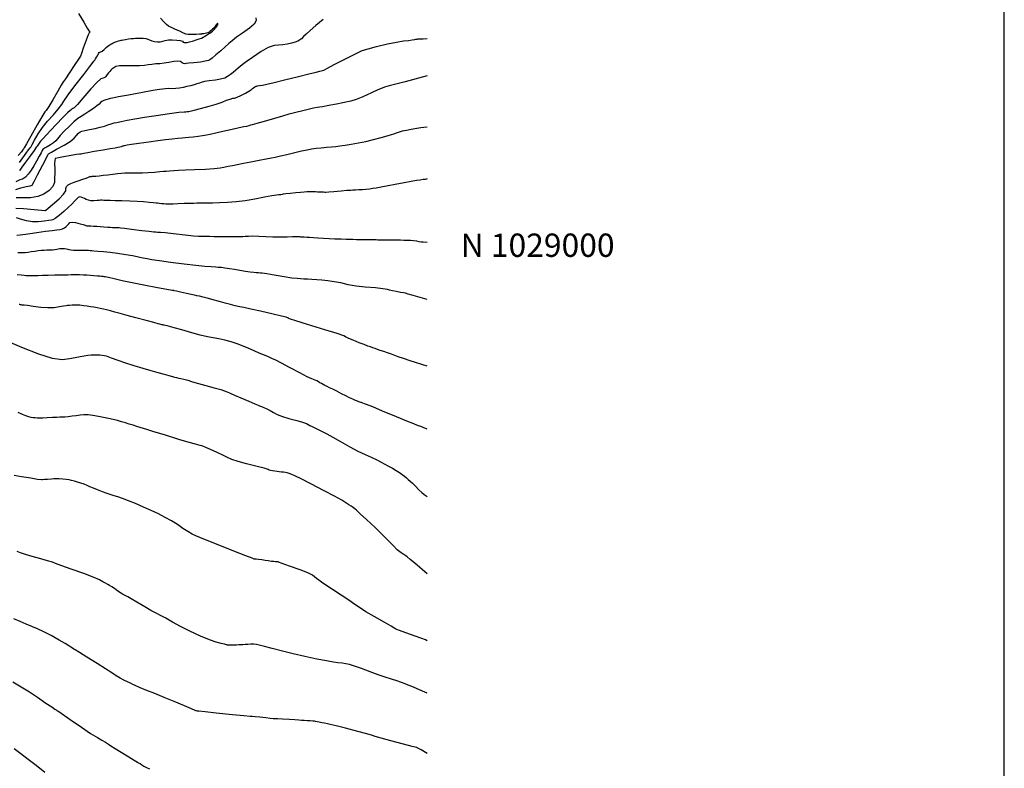
# Model space of a CAD drawing. Extents: x 364802 to 368002, y 1027178 to 1030178.
# Drawn here: x 367530 to 367952, y 1028781 to 1029102 of the extents above; entities that cross this region are included whole.
import ezdxf

# ---------------------------------------------------------------- set-up
doc = ezdxf.new("R2010")
doc.units = 0
doc.header["$LTSCALE"] = 25
doc.header["$MEASUREMENT"] = 0
for name, color, linetype in [('5', 5, 'CONTINUOUS'), ('GRIDTXT', 7, 'CONTINUOUS'), ('INDEX', 1, 'CONTINUOUS'), ('INTER', 33, 'CONTINUOUS')]:
    doc.layers.add(name, color=color, linetype=linetype)
doc.styles.add('GRID', font='SIMPLEX.shx')

msp = doc.modelspace()

# ---------------------------------------------------------------- linework, layer by layer
at = {"layer": '5'}
msp.add_line((367951.51, 1027227.77), (367951.51, 1030127.77), dxfattribs=at)
at = {"layer": 'INDEX', "linetype": 'CONTINUOUS'}
for points, elevation in [([(367554.96, 1029104.27), (367557.14, 1029100.53), (367558.62, 1029098.02), (367559.41, 1029096.73), (367559.5, 1029096.66), (367559.6, 1029096.58), (367559.7, 1029096.5), (367559.81, 1029096.42), (367559.83, 1029096.35), (367559.74, 1029096.29), (367559.56, 1029096.25), (367559.03, 1029095.09), (367558.16, 1029092.8), (367556.93, 1029089.38), (367556.12, 1029087.1), (367555.71, 1029085.95), (367555.7, 1029085.93), (367554.89, 1029084.73), (367553.29, 1029082.33), (367550.89, 1029078.74), (367549.26, 1029076.31), (367548.41, 1029075.05), (367548.33, 1029074.95), (367547.54, 1029073.61), (367546.06, 1029071.03), (367543.87, 1029067.2), (367542.21, 1029064.44), (367541.09, 1029062.74), (367540.5, 1029062.1), (367539.2, 1029060.04), (367537.18, 1029056.57), (367534.45, 1029051.68), (367532.6, 1029048.38), (367531.64, 1029046.68), (367531.55, 1029046.57), (367531.32, 1029046.26), (367530.94, 1029045.73), (367530.41, 1029044.99), (367529.08, 1029043.37)], 2300), ([(367704.31, 1029077.53), (367700.54, 1029076.51), (367698, 1029075.83), (367694.78, 1029074.99), (367690.89, 1029073.99), (367687.97, 1029073.21), (367686, 1029072.64), (367684.99, 1029072.29), (367683.1, 1029071.5), (367680.35, 1029070.27), (367676.71, 1029068.59), (367673.8, 1029067.38), (367671.62, 1029066.63), (367670.15, 1029066.34), (367668.08, 1029065.95), (367665.41, 1029065.44), (367662.13, 1029064.83), (367659.39, 1029064.33), (367657.2, 1029063.93), (367655.54, 1029063.63), (367653.86, 1029063.29), (367652.14, 1029062.91), (367650.39, 1029062.48), (367648.62, 1029062.03), (367646.83, 1029061.56), (367645.01, 1029061.06), (367642.34, 1029060.31), (367638.8, 1029059.3), (367634.4, 1029058.05), (367631.24, 1029057.14), (367629.32, 1029056.58), (367628.63, 1029056.36), (367627.8, 1029056.14), (367626.83, 1029055.9), (367625.71, 1029055.66), (367623.66, 1029055.21), (367620.68, 1029054.56), (367616.77, 1029053.71), (367613.66, 1029053.02), (367611.33, 1029052.48), (367609.8, 1029052.1), (367608.07, 1029051.78), (367606.14, 1029051.51), (367604, 1029051.29), (367602.14, 1029051.11), (367600.56, 1029050.97), (367599.26, 1029050.88), (367597.44, 1029050.7), (367595.08, 1029050.44), (367592.19, 1029050.1), (367588.84, 1029049.67), (367585.02, 1029049.15), (367580.74, 1029048.53), (367577.66, 1029048.07), (367575.8, 1029047.79), (367575.15, 1029047.67), (367574.63, 1029047.57), (367574.26, 1029047.5), (367574.03, 1029047.44), (367573.78, 1029047.37), (367573.51, 1029047.28), (367573.22, 1029047.18), (367572.63, 1029047.04), (367571.73, 1029046.85), (367570.54, 1029046.63), (367568.47, 1029046.26), (367565.5, 1029045.75), (367561.64, 1029045.08), (367558.87, 1029044.6), (367557.19, 1029044.28), (367556.59, 1029044.15), (367556.08, 1029044.06), (367555.66, 1029044.02), (367555.33, 1029044.04), (367554.03, 1029043.85), (367551.76, 1029043.47), (367548.52, 1029042.89), (367546.28, 1029042.46), (367545.06, 1029042.19), (367544.84, 1029042.08), (367544.7, 1029041.3), (367544.65, 1029039.87), (367544.69, 1029037.78), (367544.7, 1029035.75), (367544.68, 1029033.8), (367544.65, 1029031.91), (367543.87, 1029030.13), (367542.36, 1029028.46), (367540.11, 1029026.9), (367537.42, 1029025.84), (367534.27, 1029025.3), (367530.67, 1029025.27), (367528.26, 1029025.24)], 2310), ([(367704.31, 1028953.18), (367696.98, 1028955.52), (367694.06, 1028956.48), (367691.88, 1028957.25), (367690.45, 1028957.8), (367688.93, 1028958.36), (367687.32, 1028958.91), (367685.63, 1028959.45), (367684.18, 1028959.94), (367682.98, 1028960.36), (367682.02, 1028960.71), (367681.02, 1028961.08), (367679.97, 1028961.45), (367678.88, 1028961.83), (367677.29, 1028962.43), (367675.19, 1028963.25), (367672.6, 1028964.29), (367670.64, 1028965.11), (367669.31, 1028965.73), (367668.62, 1028966.14), (367665.67, 1028967.17), (367660.46, 1028968.82), (367653, 1028971.1), (367647.94, 1028972.66), (367645.28, 1028973.52), (367645.02, 1028973.65), (367644.81, 1028973.76), (367644.66, 1028973.84), (367644.56, 1028973.89), (367644.4, 1028973.96), (367644.17, 1028974.05), (367643.88, 1028974.17), (367641.9, 1028974.66), (367638.25, 1028975.5), (367632.92, 1028976.71), (367628.76, 1028977.63), (367625.79, 1028978.26), (367624, 1028978.6), (367622.05, 1028979.04), (367619.95, 1028979.57), (367617.68, 1028980.2), (367615.77, 1028980.73), (367614.23, 1028981.17), (367613.04, 1028981.51), (367611.65, 1028981.89), (367610.05, 1028982.31), (367608.25, 1028982.77), (367606.74, 1028983.12), (367605.53, 1028983.39), (367604.63, 1028983.55), (367603.17, 1028983.86), (367601.16, 1028984.32), (367598.59, 1028984.92), (367596.83, 1028985.32), (367595.87, 1028985.53), (367595.71, 1028985.54), (367595.51, 1028985.56), (367595.26, 1028985.59), (367594.96, 1028985.63), (367592.8, 1028986.02), (367588.78, 1028986.78), (367582.89, 1028987.89), (367577.83, 1028988.89), (367573.6, 1028989.79), (367570.21, 1028990.57), (367567.79, 1028991.12), (367566.34, 1028991.43), (367565.87, 1028991.51), (367565.45, 1028991.56), (367565.08, 1028991.6), (367564.76, 1028991.63), (367564.06, 1028991.69), (367562.97, 1028991.8), (367561.48, 1028991.94), (367559.99, 1028992.06), (367558.48, 1028992.15), (367556.97, 1028992.21), (367555.35, 1028992.25), (367553.63, 1028992.26), (367551.82, 1028992.25), (367550.36, 1028992.24), (367549.27, 1028992.23), (367548.53, 1028992.22), (367547.05, 1028992.18), (367544.83, 1028992.12), (367541.86, 1028992.04), (367539.46, 1028991.97), (367537.6, 1028991.92), (367536.3, 1028991.88), (367535.23, 1028991.86), (367534.38, 1028991.85), (367533.76, 1028991.85), (367533.1, 1028991.88), (367532.38, 1028991.93), (367531.61, 1028992), (367530.34, 1028992.15), (367528.56, 1028992.37)], 2320), ([(367704.31, 1028813.12), (367699.93, 1028814.98), (367698.34, 1028815.67), (367697.33, 1028816.11), (367696.92, 1028816.31), (367696.1, 1028816.64), (367694.9, 1028817.1), (367693.3, 1028817.7), (367691.33, 1028818.38), (367689, 1028819.14), (367686.3, 1028819.97), (367683.26, 1028821.01), (367679.88, 1028822.24), (367676.16, 1028823.68), (367673.19, 1028824.74), (367670.96, 1028825.41), (367669.48, 1028825.71), (367667.84, 1028825.97), (367666.05, 1028826.21), (367664.11, 1028826.43), (367661.08, 1028826.94), (367656.98, 1028827.76), (367651.8, 1028828.88), (367646.89, 1028830.02), (367642.25, 1028831.17), (367637.87, 1028832.33), (367634.57, 1028833.19), (367632.33, 1028833.73), (367631.17, 1028833.96), (367629.95, 1028834.08), (367628.68, 1028834.1), (367627.37, 1028834.03), (367626.24, 1028833.96), (367625.3, 1028833.9), (367624.55, 1028833.85), (367623.63, 1028833.8), (367622.53, 1028833.77), (367621.27, 1028833.73), (367620.28, 1028833.71), (367619.56, 1028833.69), (367619.12, 1028833.69), (367618.76, 1028833.72), (367618.48, 1028833.8), (367618.27, 1028833.92), (367617.43, 1028834.15), (367615.98, 1028834.49), (367613.89, 1028834.95), (367610.97, 1028835.98), (367607.23, 1028837.59), (367602.65, 1028839.76), (367598.63, 1028841.76), (367595.18, 1028843.58), (367592.28, 1028845.24), (367590.06, 1028846.48), (367588.51, 1028847.29), (367587.64, 1028847.68), (367585.92, 1028848.61), (367583.34, 1028850.08), (367579.91, 1028852.1), (367577.45, 1028853.55), (367575.97, 1028854.41), (367575.47, 1028854.69), (367574.94, 1028854.98), (367574.37, 1028855.28), (367573.77, 1028855.59), (367572.9, 1028856.13), (367571.75, 1028856.9), (367570.33, 1028857.91), (367569.14, 1028858.7), (367568.19, 1028859.29), (367567.47, 1028859.67), (367566.52, 1028860.2), (367565.35, 1028860.88), (367563.95, 1028861.71), (367561.22, 1028862.88), (367557.16, 1028864.39), (367551.77, 1028866.23), (367547.73, 1028867.65), (367545.05, 1028868.64), (367543.72, 1028869.2), (367541.61, 1028869.89), (367538.75, 1028870.7), (367535.11, 1028871.65), (367532.22, 1028872.49), (367530.07, 1028873.23), (367528.66, 1028873.86)], 2330)]:
    msp.add_lwpolyline(points, dxfattribs=dict(at, elevation=elevation))
at = {"layer": 'INTER', "linetype": 'CONTINUOUS'}
for points in [[(367659.74, 1029101.67), (367656.62, 1029099.08), (367654.19, 1029096.99), (367652.43, 1029095.41), (367651.34, 1029094.33), (367650.38, 1029093.46), (367649.53, 1029092.81), (367648.8, 1029092.36), (367647.69, 1029091.93), (367646.19, 1029091.52), (367644.3, 1029091.11), (367642.43, 1029090.81), (367640.55, 1029090.62), (367638.68, 1029090.53), (367636.2, 1029089.64), (367633.11, 1029087.93), (367629.41, 1029085.42), (367626.69, 1029083.52), (367624.95, 1029082.23), (367624.2, 1029081.57), (367623.33, 1029080.8), (367622.33, 1029079.92), (367621.2, 1029078.93), (367620.02, 1029078.05), (367618.79, 1029077.28), (367617.52, 1029076.61), (367615.78, 1029076.06), (367613.58, 1029075.64), (367610.91, 1029075.35), (367608.86, 1029075.05), (367607.45, 1029074.74), (367606.67, 1029074.43), (367605.65, 1029074.09), (367604.4, 1029073.71), (367602.91, 1029073.31), (367601.37, 1029072.94), (367599.78, 1029072.61), (367598.14, 1029072.31), (367596.56, 1029072.12), (367595.06, 1029072.03), (367593.63, 1029072.06), (367592.23, 1029072.01), (367590.88, 1029071.89), (367589.57, 1029071.7), (367586.7, 1029071.21), (367582.29, 1029070.42), (367576.32, 1029069.33), (367572.03, 1029068.53), (367569.43, 1029068.02), (367568.51, 1029067.81), (367567.58, 1029067.56), (367566.65, 1029067.29), (367565.72, 1029066.98), (367564.92, 1029066.58), (367564.26, 1029066.08), (367563.74, 1029065.47), (367562.75, 1029064.64), (367561.3, 1029063.58), (367559.39, 1029062.29), (367557.65, 1029061.14), (367556.06, 1029060.11), (367554.64, 1029059.23), (367552.96, 1029057.88), (367551.02, 1029056.06), (367548.82, 1029053.79), (367547.1, 1029051.97), (367545.87, 1029050.59), (367545.12, 1029049.66), (367544.13, 1029048.78), (367542.9, 1029047.95), (367541.42, 1029047.16), (367540.35, 1029046.51), (367539.67, 1029045.98), (367539.39, 1029045.58), (367538.85, 1029044.62), (367538.04, 1029043.1), (367536.96, 1029041.02), (367535.83, 1029039.04), (367534.64, 1029037.15), (367533.39, 1029035.36), (367532.15, 1029034.08), (367530.93, 1029033.3), (367529.72, 1029033.03), (367527.99, 1029032.2)], [(367630.89, 1029102.39), (367631.05, 1029101.19), (367630.14, 1029099.71), (367628.16, 1029097.93), (367625.11, 1029095.86), (367622.62, 1029094.08), (367620.69, 1029092.57), (367619.31, 1029091.34), (367617.69, 1029089.92), (367615.84, 1029088.3), (367613.76, 1029086.48), (367612.18, 1029085.17), (367611.11, 1029084.36), (367610.55, 1029084.07), (367609.22, 1029083.76), (367607.13, 1029083.46), (367604.27, 1029083.15), (367602.21, 1029082.92), (367600.94, 1029082.79), (367600.47, 1029082.74), (367599.93, 1029082.86), (367599.32, 1029083.16), (367598.63, 1029083.64), (367597.45, 1029083.81), (367595.76, 1029083.7), (367593.58, 1029083.28), (367591.55, 1029082.97), (367589.68, 1029082.75), (367587.96, 1029082.63), (367586.31, 1029082.46), (367584.73, 1029082.24), (367583.22, 1029081.97), (367581.07, 1029081.82), (367578.28, 1029081.78), (367574.85, 1029081.86), (367572.41, 1029081.8), (367570.95, 1029081.61), (367570.48, 1029081.29), (367570.04, 1029080.99), (367569.61, 1029080.7), (367569.21, 1029080.43), (367568.76, 1029080.01), (367568.26, 1029079.46), (367567.71, 1029078.77), (367567.25, 1029078.17), (367566.9, 1029077.65), (367566.63, 1029077.23), (367566.15, 1029076.84), (367565.44, 1029076.5), (367564.51, 1029076.2), (367562.77, 1029074.69), (367560.2, 1029071.97), (367556.82, 1029068.05), (367554.41, 1029065.32), (367552.98, 1029063.8), (367552.51, 1029063.49), (367552.08, 1029063.2), (367551.69, 1029062.95), (367551.35, 1029062.74), (367550.18, 1029061.63), (367548.2, 1029059.63), (367545.4, 1029056.74), (367543.05, 1029054.29), (367541.15, 1029052.28), (367539.71, 1029050.72), (367538.66, 1029049.53), (367538.03, 1029048.73), (367537.79, 1029048.3), (367537.51, 1029047.86), (367537.18, 1029047.4), (367536.8, 1029046.93), (367535.84, 1029045.62), (367534.29, 1029043.48), (367532.16, 1029040.51), (367530.66, 1029038.42), (367529.79, 1029037.2), (367529.56, 1029036.86)], [(367529.58, 1029040.49), (367531.04, 1029042.41), (367532.49, 1029044.43), (367533.54, 1029045.88), (367534.18, 1029046.75), (367534.41, 1029047.04), (367535.05, 1029048.12), (367536.12, 1029049.99), (367537.6, 1029052.65), (367539.45, 1029055.35), (367541.66, 1029058.09), (367544.23, 1029060.88), (367546.25, 1029063.26), (367547.69, 1029065.21), (367548.58, 1029066.76), (367550.45, 1029069.42), (367553.3, 1029073.2), (367557.15, 1029078.11), (367559.79, 1029081.51), (367561.25, 1029083.41), (367561.52, 1029083.8), (367561.84, 1029084.29), (367562.22, 1029084.86), (367562.65, 1029085.53), (367563, 1029086.13), (367563.26, 1029086.67), (367563.43, 1029087.15), (367563.69, 1029087.5), (367564.04, 1029087.72), (367564.47, 1029087.81), (367565.08, 1029088.17), (367565.86, 1029088.79), (367566.82, 1029089.69), (367567.63, 1029090.38), (367568.28, 1029090.86), (367568.77, 1029091.14), (367569.25, 1029091.39), (367569.72, 1029091.62), (367570.17, 1029091.83), (367570.72, 1029092.05), (367571.35, 1029092.27), (367572.08, 1029092.49), (367572.68, 1029092.66), (367573.16, 1029092.79), (367573.52, 1029092.88), (367574.16, 1029092.99), (367575.09, 1029093.14), (367576.31, 1029093.33), (367577.42, 1029093.47), (367578.42, 1029093.57), (367579.31, 1029093.62), (367580.31, 1029093.67), (367581.41, 1029093.69), (367582.62, 1029093.71), (367583.68, 1029093.58), (367584.6, 1029093.31), (367585.38, 1029092.9), (367586.32, 1029092.57), (367587.42, 1029092.32), (367588.7, 1029092.15), (367589.89, 1029092.16), (367591, 1029092.35), (367592.03, 1029092.71), (367593.39, 1029092.91), (367595.06, 1029092.96), (367597.04, 1029092.84), (367598.49, 1029092.65), (367599.38, 1029092.38), (367599.73, 1029092.03), (367600.2, 1029091.84), (367600.79, 1029091.79), (367601.51, 1029091.89), (367602.51, 1029092.11), (367603.8, 1029092.44), (367605.37, 1029092.9), (367606.65, 1029093.33), (367607.64, 1029093.74), (367608.34, 1029094.12), (367608.92, 1029094.46), (367609.39, 1029094.75), (367609.73, 1029095), (367610.15, 1029095.26), (367610.64, 1029095.55), (367611.2, 1029095.85), (367611.74, 1029096.21), (367612.27, 1029096.62), (367612.77, 1029097.08), (367613.22, 1029097.56), (367613.62, 1029098.06), (367613.97, 1029098.58), (367614.24, 1029098.97), (367614.44, 1029099.21), (367614.56, 1029099.33), (367614.63, 1029099.5), (367614.63, 1029099.72), (367614.58, 1029100), (367614.47, 1029100.09), (367614.31, 1029100), (367614.09, 1029099.73), (367613.83, 1029099.38), (367613.53, 1029098.95), (367613.2, 1029098.45), (367612.81, 1029097.96), (367612.37, 1029097.49), (367611.88, 1029097.04), (367611.37, 1029096.64), (367610.84, 1029096.29), (367610.29, 1029095.99), (367609.74, 1029095.78), (367609.19, 1029095.64), (367608.63, 1029095.59), (367608.16, 1029095.53), (367607.8, 1029095.47), (367607.54, 1029095.4), (367606.71, 1029095.33), (367605.31, 1029095.27), (367603.35, 1029095.2), (367601.9, 1029095.23), (367600.96, 1029095.35), (367600.54, 1029095.57), (367599.66, 1029096), (367598.31, 1029096.62), (367596.51, 1029097.44), (367595.09, 1029098.09), (367594.08, 1029098.56), (367593.46, 1029098.85), (367592.59, 1029099.56), (367591.47, 1029100.67), (367590.09, 1029102.19)], [(367528.04, 1029028.83), (367530.14, 1029029.54), (367532.55, 1029030.08), (367534.18, 1029030.47), (367535.02, 1029030.7), (367535.07, 1029030.78), (367535.85, 1029032.27), (367537.35, 1029035.18), (367539.58, 1029039.5), (367541.12, 1029042.44), (367541.95, 1029044.01), (367542.09, 1029044.21), (367543.28, 1029044.92), (367545.52, 1029046.15), (367548.81, 1029047.9), (367551.33, 1029049.47), (367553.07, 1029050.85), (367554.04, 1029052.05), (367554.91, 1029052.95), (367555.68, 1029053.53), (367556.37, 1029053.82), (367557.65, 1029054.16), (367559.54, 1029054.56), (367562.03, 1029055.02), (367564.18, 1029055.51), (367566, 1029056.02), (367567.48, 1029056.55), (367568.85, 1029056.99), (367570.11, 1029057.35), (367571.27, 1029057.62), (367573.14, 1029058.01), (367575.73, 1029058.5), (367579.04, 1029059.1), (367583.17, 1029059.78), (367588.1, 1029060.54), (367593.85, 1029061.37), (367597.88, 1029061.92), (367600.2, 1029062.19), (367600.81, 1029062.18), (367601.44, 1029062.22), (367602.1, 1029062.3), (367602.8, 1029062.43), (367604.48, 1029062.84), (367607.15, 1029063.55), (367610.81, 1029064.54), (367613.89, 1029065.46), (367616.39, 1029066.31), (367618.32, 1029067.08), (367619.85, 1029067.62), (367621, 1029067.94), (367621.76, 1029068.02), (367622.92, 1029068.42), (367624.5, 1029069.15), (367626.48, 1029070.19), (367627.85, 1029070.94), (367628.63, 1029071.39), (367628.81, 1029071.54), (367628.96, 1029071.68), (367629.1, 1029071.8), (367629.22, 1029071.9), (367629.48, 1029072.1), (367629.91, 1029072.4), (367630.48, 1029072.79), (367630.96, 1029073.05), (367631.35, 1029073.19), (367631.64, 1029073.2), (367632.43, 1029073.34), (367633.72, 1029073.6), (367635.51, 1029073.99), (367638.67, 1029074.73), (367643.2, 1029075.83), (367649.1, 1029077.28), (367653.59, 1029078.38), (367656.66, 1029079.15), (367658.33, 1029079.58), (367659.44, 1029079.87), (367659.99, 1029080.01), (367660, 1029080.02), (367660, 1029080.02), (367660.01, 1029080.03), (367660.03, 1029080.03), (367661.52, 1029080.8), (367664.49, 1029082.34), (367668.94, 1029084.64), (367672.42, 1029086.41), (367674.92, 1029087.64), (367676.46, 1029088.33), (367679.03, 1029089.16), (367682.63, 1029090.12), (367687.28, 1029091.21), (367691.1, 1029092.01), (367694.1, 1029092.51), (367696.27, 1029092.71), (367697.89, 1029092.9), (367698.96, 1029093.06), (367699.48, 1029093.2), (367699.91, 1029093.31), (367700.26, 1029093.37), (367700.52, 1029093.4), (367700.79, 1029093.42), (367701.06, 1029093.42), (367701.33, 1029093.41), (367701.81, 1029093.41), (367702.5, 1029093.43), (367704.31, 1029093.48)], [(367528.02, 1029020.8), (367531.34, 1029020.73), (367535.96, 1029020.33), (367539.07, 1029020.06), (367540.65, 1029019.93), (367540.71, 1029019.93), (367540.77, 1029019.94), (367540.82, 1029019.96), (367540.86, 1029019.99), (367541.84, 1029020.82), (367543.77, 1029022.44), (367546.62, 1029024.86), (367548.53, 1029026.81), (367549.47, 1029028.27), (367549.45, 1029029.26), (367549.8, 1029030.11), (367550.51, 1029030.82), (367551.59, 1029031.38), (367552.99, 1029031.97), (367554.72, 1029032.59), (367556.77, 1029033.22), (367558.25, 1029033.73), (367559.14, 1029034.09), (367559.46, 1029034.33), (367559.7, 1029034.47), (367559.85, 1029034.53), (367559.93, 1029034.5), (367560, 1029034.48), (367560.09, 1029034.47), (367560.17, 1029034.48), (367560.31, 1029034.49), (367560.49, 1029034.5), (367560.72, 1029034.51), (367561.34, 1029034.56), (367562.35, 1029034.64), (367563.74, 1029034.75), (367565.42, 1029034.94), (367567.4, 1029035.18), (367569.67, 1029035.5), (367571.64, 1029035.74), (367573.32, 1029035.9), (367574.69, 1029035.99), (367576.27, 1029036.03), (367578.06, 1029036.03), (367580.04, 1029035.98), (367582.28, 1029036.02), (367584.77, 1029036.14), (367587.51, 1029036.35), (367589.71, 1029036.52), (367591.37, 1029036.67), (367592.5, 1029036.78), (367593.93, 1029036.9), (367595.68, 1029037.02), (367597.74, 1029037.13), (367600.7, 1029037.27), (367604.55, 1029037.43), (367609.31, 1029037.61), (367613.01, 1029037.84), (367615.64, 1029038.12), (367617.21, 1029038.45), (367618.95, 1029038.81), (367620.86, 1029039.19), (367622.94, 1029039.6), (367625.54, 1029040.1), (367628.67, 1029040.69), (367632.33, 1029041.37), (367635.3, 1029041.94), (367637.58, 1029042.39), (367639.18, 1029042.73), (367641.37, 1029043.24), (367644.16, 1029043.9), (367647.54, 1029044.73), (367650.42, 1029045.39), (367652.81, 1029045.89), (367654.68, 1029046.23), (367656.7, 1029046.52), (367658.85, 1029046.77), (367661.14, 1029046.97), (367663.25, 1029047.16), (367665.17, 1029047.35), (367666.91, 1029047.54), (367669.09, 1029047.84), (367671.72, 1029048.26), (367674.79, 1029048.81), (367677.96, 1029049.47), (367681.23, 1029050.25), (367684.59, 1029051.15), (367687.17, 1029051.87), (367688.98, 1029052.41), (367690.01, 1029052.77), (367691.14, 1029053.14), (367692.36, 1029053.53), (367693.68, 1029053.92), (367695.36, 1029054.31), (367697.39, 1029054.7), (367699.77, 1029055.08), (367701.6, 1029055.35), (367702.88, 1029055.53), (367704.31, 1029055.68)], [(367704.31, 1029033.4), (367703.38, 1029033.21), (367702.54, 1029033.09), (367701.32, 1029032.92), (367699.72, 1029032.71), (367697.4, 1029032.33), (367694.35, 1029031.76), (367690.58, 1029031.02), (367687.57, 1029030.43), (367685.34, 1029030), (367683.86, 1029029.73), (367682.4, 1029029.48), (367680.95, 1029029.25), (367679.52, 1029029.05), (367678.04, 1029028.88), (367676.52, 1029028.76), (367674.96, 1029028.68), (367673.61, 1029028.61), (367672.48, 1029028.55), (367671.56, 1029028.5), (367669.89, 1029028.38), (367667.49, 1029028.18), (367664.34, 1029027.9), (367662.1, 1029027.72), (367660.79, 1029027.63), (367660.4, 1029027.64), (367659.82, 1029027.66), (367659.08, 1029027.69), (367658.15, 1029027.73), (367657.29, 1029027.77), (367656.48, 1029027.8), (367655.74, 1029027.83), (367655.13, 1029027.85), (367654.64, 1029027.86), (367654.28, 1029027.86), (367653.65, 1029027.83), (367652.74, 1029027.8), (367651.55, 1029027.74), (367649.95, 1029027.62), (367647.94, 1029027.43), (367645.51, 1029027.17), (367643.73, 1029026.97), (367642.61, 1029026.82), (367642.15, 1029026.73), (367641.52, 1029026.64), (367640.72, 1029026.55), (367639.76, 1029026.48), (367637.72, 1029026.14), (367634.59, 1029025.55), (367630.38, 1029024.69), (367626.33, 1029024.04), (367622.45, 1029023.59), (367618.72, 1029023.36), (367615.35, 1029023.18), (367612.32, 1029023.07), (367609.65, 1029023.01), (367607.41, 1029022.97), (367605.62, 1029022.94), (367604.27, 1029022.93), (367602.46, 1029022.89), (367600.2, 1029022.82), (367597.48, 1029022.72), (367595.4, 1029022.65), (367593.98, 1029022.61), (367593.2, 1029022.6), (367592.35, 1029022.62), (367591.43, 1029022.68), (367590.45, 1029022.78), (367589.58, 1029022.87), (367588.81, 1029022.95), (367588.15, 1029023.04), (367586.92, 1029023.17), (367585.12, 1029023.36), (367582.75, 1029023.6), (367580.01, 1029023.78), (367576.92, 1029023.9), (367573.46, 1029023.97), (367570.63, 1029024.04), (367568.42, 1029024.1), (367566.84, 1029024.16), (367565.72, 1029024.2), (367565.05, 1029024.23), (367564.84, 1029024.25), (367564.66, 1029024.25), (367564.5, 1029024.26), (367564.37, 1029024.25), (367563.82, 1029024.21), (367562.83, 1029024.14), (367561.42, 1029024.03), (367560.18, 1029024.07), (367559.12, 1029024.28), (367558.24, 1029024.64), (367557.43, 1029024.97), (367556.71, 1029025.27), (367556.06, 1029025.55), (367555.53, 1029025.66), (367555.11, 1029025.6), (367554.81, 1029025.38), (367554.19, 1029024.81), (367553.25, 1029023.86), (367551.98, 1029022.56), (367550.45, 1029021.1), (367548.64, 1029019.48), (367546.57, 1029017.69), (367544.97, 1029016.48), (367543.86, 1029015.83), (367543.22, 1029015.75), (367541.98, 1029015.6), (367540.12, 1029015.36), (367537.66, 1029015.04), (367535.17, 1029015.07), (367532.65, 1029015.45), (367530.12, 1029016.19), (367528.3, 1029016.69)], [(367528.54, 1029009.33), (367529.88, 1029009.39), (367531.1, 1029009.54), (367532.19, 1029009.77), (367534.16, 1029010.08), (367536.99, 1029010.48), (367540.69, 1029010.96), (367543.58, 1029011.34), (367545.66, 1029011.6), (367546.94, 1029011.75), (367548.02, 1029012.05), (367548.89, 1029012.48), (367549.56, 1029013.06), (367550.17, 1029013.61), (367550.73, 1029014.15), (367551.23, 1029014.66), (367552.2, 1029014.85), (367553.66, 1029014.7), (367555.59, 1029014.23), (367556.96, 1029013.86), (367557.76, 1029013.59), (367558, 1029013.41), (367558.35, 1029013.31), (367558.83, 1029013.27), (367559.41, 1029013.29), (367560.25, 1029013.27), (367561.35, 1029013.2), (367562.7, 1029013.09), (367564.16, 1029012.98), (367565.73, 1029012.87), (367567.42, 1029012.77), (367568.65, 1029012.7), (367569.41, 1029012.66), (367569.7, 1029012.65), (367570.12, 1029012.63), (367570.65, 1029012.62), (367571.3, 1029012.61), (367571.88, 1029012.59), (367572.39, 1029012.55), (367572.84, 1029012.51), (367574.6, 1029012.29), (367577.67, 1029011.92), (367582.06, 1029011.37), (367585.24, 1029010.98), (367587.21, 1029010.75), (367587.97, 1029010.67), (367588.69, 1029010.63), (367589.36, 1029010.61), (367589.99, 1029010.61), (367592.07, 1029010.42), (367595.6, 1029010.04), (367600.59, 1029009.45), (367604.16, 1029009.06), (367606.31, 1029008.86), (367607.04, 1029008.87), (367608.11, 1029008.86), (367609.5, 1029008.85), (367611.22, 1029008.83), (367612.95, 1029008.8), (367614.68, 1029008.75), (367616.43, 1029008.7), (367618.22, 1029008.67), (367620.03, 1029008.67), (367621.89, 1029008.7), (367623.26, 1029008.72), (367624.16, 1029008.73), (367624.58, 1029008.72), (367625.31, 1029008.75), (367626.35, 1029008.83), (367627.71, 1029008.94), (367629.63, 1029008.97), (367632.12, 1029008.89), (367635.17, 1029008.72), (367638.22, 1029008.63), (367641.28, 1029008.6), (367644.34, 1029008.65), (367646.53, 1029008.69), (367647.84, 1029008.7), (367648.27, 1029008.7), (367648.63, 1029008.7), (367648.92, 1029008.71), (367649.14, 1029008.71), (367649.52, 1029008.69), (367650.05, 1029008.66), (367650.75, 1029008.6), (367651.62, 1029008.54), (367652.67, 1029008.46), (367653.9, 1029008.38), (367655.5, 1029008.27), (367657.47, 1029008.14), (367659.82, 1029007.98), (367662.26, 1029007.85), (367664.78, 1029007.75), (367667.39, 1029007.68), (367669.55, 1029007.62), (367671.25, 1029007.58), (367672.49, 1029007.55), (367674.01, 1029007.52), (367675.79, 1029007.5), (367677.84, 1029007.47), (367679.48, 1029007.44), (367680.72, 1029007.42), (367681.54, 1029007.39), (367682.36, 1029007.38), (367683.16, 1029007.37), (367683.95, 1029007.37), (367685.06, 1029007.36), (367686.5, 1029007.34), (367688.25, 1029007.31), (367689.89, 1029007.29), (367691.43, 1029007.26), (367692.87, 1029007.24), (367694.3, 1029007.21), (367695.72, 1029007.18), (367697.14, 1029007.15), (367698.45, 1029007.06), (367699.64, 1029006.89), (367700.71, 1029006.66), (367701.71, 1029006.5), (367702.62, 1029006.41), (367704.31, 1029006.36)], [(367704.31, 1028981.78), (367698.24, 1028983.51), (367696.17, 1028984.1), (367695.05, 1028984.42), (367694.9, 1028984.46), (367694.17, 1028984.58), (367692.86, 1028984.81), (367690.97, 1028985.11), (367689.41, 1028985.43), (367688.18, 1028985.74), (367687.27, 1028986.05), (367685.24, 1028986.37), (367682.07, 1028986.68), (367677.76, 1028987), (367673.86, 1028987.46), (367670.36, 1028988.07), (367667.26, 1028988.82), (367664.37, 1028989.39), (367661.68, 1028989.78), (367659.2, 1028989.98), (367656.95, 1028990.15), (367654.92, 1028990.3), (367653.11, 1028990.43), (367651.46, 1028990.53), (367649.97, 1028990.61), (367648.64, 1028990.68), (367646.32, 1028990.96), (367642.99, 1028991.46), (367638.67, 1028992.18), (367635.54, 1028992.69), (367633.6, 1028992.99), (367632.86, 1028993.08), (367632, 1028993.16), (367631.04, 1028993.22), (367629.97, 1028993.28), (367628.43, 1028993.45), (367626.44, 1028993.76), (367623.99, 1028994.19), (367621.69, 1028994.57), (367619.53, 1028994.92), (367617.52, 1028995.21), (367616.15, 1028995.41), (367615.43, 1028995.51), (367615.34, 1028995.52), (367615.2, 1028995.52), (367615, 1028995.51), (367614.75, 1028995.51), (367613.66, 1028995.58), (367611.72, 1028995.73), (367608.95, 1028995.95), (367605.12, 1028996.35), (367600.22, 1028996.92), (367594.26, 1028997.67), (367589.61, 1028998.29), (367586.29, 1028998.79), (367584.28, 1028999.17), (367582.56, 1028999.51), (367581.12, 1028999.81), (367579.96, 1029000.08), (367577.99, 1029000.44), (367575.2, 1029000.9), (367571.6, 1029001.44), (367568.4, 1029001.87), (367565.6, 1029002.18), (367563.21, 1029002.38), (367561.52, 1029002.51), (367560.54, 1029002.59), (367560.27, 1029002.62), (367559.84, 1029002.65), (367559.25, 1029002.68), (367558.49, 1029002.71), (367557.74, 1029002.73), (367557, 1029002.75), (367556.26, 1029002.76), (367555.31, 1029002.76), (367554.15, 1029002.77), (367552.77, 1029002.78), (367551.7, 1029002.86), (367550.93, 1029003.01), (367550.47, 1029003.23), (367549.79, 1029003.38), (367548.91, 1029003.46), (367547.83, 1029003.47), (367546.91, 1029003.42), (367546.16, 1029003.31), (367545.58, 1029003.14), (367544.8, 1029003.02), (367543.81, 1029002.93), (367542.61, 1029002.89), (367541.4, 1029002.83), (367540.16, 1029002.78), (367538.9, 1029002.71), (367537.56, 1029002.58), (367536.14, 1029002.38), (367534.65, 1029002.11), (367533.3, 1029001.93), (367532.1, 1029001.81), (367531.05, 1029001.78), (367529.99, 1029001.75), (367528.91, 1029001.74)], [(367704.31, 1028926.29), (367702.58, 1028926.92), (367701.49, 1028927.34), (367700.16, 1028927.86), (367698.61, 1028928.49), (367695.59, 1028929.71), (367691.12, 1028931.55), (367685.19, 1028933.98), (367680.93, 1028935.73), (367678.34, 1028936.78), (367677.42, 1028937.14), (367676.7, 1028937.41), (367676.18, 1028937.59), (367675.87, 1028937.69), (367675.48, 1028937.83), (367675, 1028937.99), (367674.44, 1028938.18), (367673.59, 1028938.53), (367672.46, 1028939.04), (367671.04, 1028939.71), (367669.42, 1028940.49), (367667.58, 1028941.41), (367665.53, 1028942.44), (367663.81, 1028943.3), (367662.43, 1028943.98), (367661.38, 1028944.49), (367660.47, 1028944.95), (367659.67, 1028945.37), (367659.01, 1028945.74), (367658.34, 1028946.12), (367657.68, 1028946.5), (367657.02, 1028946.89), (367656.32, 1028947.22), (367655.58, 1028947.51), (367654.79, 1028947.75), (367652.82, 1028948.69), (367649.66, 1028950.31), (367645.32, 1028952.61), (367641.89, 1028954.42), (367639.37, 1028955.71), (367637.76, 1028956.5), (367636.04, 1028957.29), (367634.22, 1028958.07), (367632.3, 1028958.84), (367630.18, 1028959.72), (367627.87, 1028960.7), (367625.37, 1028961.78), (367622.82, 1028962.74), (367620.24, 1028963.58), (367617.62, 1028964.29), (367615.06, 1028964.9), (367612.56, 1028965.39), (367610.13, 1028965.78), (367607.08, 1028966.46), (367603.41, 1028967.44), (367599.11, 1028968.72), (367595.94, 1028969.65), (367593.88, 1028970.22), (367592.95, 1028970.45), (367592.2, 1028970.62), (367591.64, 1028970.75), (367591.27, 1028970.83), (367590.96, 1028970.89), (367590.72, 1028970.94), (367590.53, 1028970.97), (367590.18, 1028971.06), (367589.69, 1028971.2), (367589.04, 1028971.4), (367587.13, 1028971.92), (367583.95, 1028972.75), (367579.5, 1028973.9), (367575.77, 1028974.89), (367572.77, 1028975.71), (367570.49, 1028976.38), (367568.54, 1028976.92), (367566.91, 1028977.32), (367565.6, 1028977.59), (367564.25, 1028977.86), (367562.86, 1028978.14), (367561.43, 1028978.42), (367560, 1028978.67), (367558.58, 1028978.88), (367557.16, 1028979.07), (367556.13, 1028979.2), (367555.49, 1028979.28), (367555.24, 1028979.29), (367554.61, 1028979.29), (367553.59, 1028979.28), (367552.17, 1028979.26), (367551.04, 1028979.22), (367550.18, 1028979.16), (367549.59, 1028979.08), (367548.44, 1028978.9), (367546.73, 1028978.61), (367544.45, 1028978.21), (367541.82, 1028978.12), (367538.82, 1028978.31), (367535.46, 1028978.81), (367533.06, 1028979.14), (367531.61, 1028979.32), (367531.12, 1028979.34), (367530.69, 1028979.38), (367530.32, 1028979.43), (367530.02, 1028979.5), (367529.76, 1028979.56), (367529.55, 1028979.62)], [(367525.46, 1028963.46), (367530.53, 1028961.39), (367537.77, 1028958.44), (367543.59, 1028956.64), (367547.99, 1028956), (367550.99, 1028956.5), (367553.54, 1028956.95), (367555.65, 1028957.35), (367557.32, 1028957.69), (367558.89, 1028957.93), (367560.36, 1028958.06), (367561.74, 1028958.09), (367562.98, 1028958.08), (367564.09, 1028958.04), (367565.07, 1028957.97), (367566.68, 1028957.56), (367568.93, 1028956.83), (367571.81, 1028955.76), (367575.02, 1028954.67), (367578.54, 1028953.55), (367582.4, 1028952.4), (367585.85, 1028951.39), (367588.9, 1028950.53), (367591.54, 1028949.8), (367593.61, 1028949.23), (367595.11, 1028948.8), (367596.03, 1028948.53), (367596.95, 1028948.3), (367597.86, 1028948.11), (367598.78, 1028947.96), (367600.07, 1028947.65), (367601.74, 1028947.16), (367603.79, 1028946.5), (367606.36, 1028945.76), (367609.43, 1028944.92), (367613.02, 1028943.99), (367615.91, 1028943.15), (367618.09, 1028942.39), (367619.57, 1028941.72), (367621.7, 1028940.79), (367624.48, 1028939.61), (367627.91, 1028938.17), (367630.39, 1028937.13), (367631.9, 1028936.49), (367632.46, 1028936.26), (367633.25, 1028935.91), (367634.29, 1028935.45), (367635.58, 1028934.88), (367636.96, 1028934.2), (367638.45, 1028933.41), (367640.04, 1028932.53), (367642.23, 1028931.64), (367645.02, 1028930.76), (367648.41, 1028929.87), (367650.91, 1028929.16), (367652.51, 1028928.61), (367653.22, 1028928.24), (367654.06, 1028927.8), (367655.03, 1028927.31), (367656.14, 1028926.75), (367657.54, 1028926.06), (367659.25, 1028925.22), (367661.26, 1028924.25), (367663.91, 1028922.84), (367667.18, 1028921), (367671.09, 1028918.72), (367674.59, 1028916.83), (367677.67, 1028915.31), (367680.34, 1028914.16), (367682.65, 1028913.11), (367684.58, 1028912.15), (367686.15, 1028911.29), (367687.74, 1028910.39), (367689.36, 1028909.47), (367691.02, 1028908.51), (367692.42, 1028907.64), (367693.58, 1028906.84), (367694.49, 1028906.12), (367695.36, 1028905.41), (367696.19, 1028904.7), (367696.98, 1028904), (367698, 1028903.03), (367699.26, 1028901.79), (367700.75, 1028900.28), (367701.98, 1028899.11), (367702.93, 1028898.28), (367704.31, 1028897.32)], [(367704.31, 1028864.2), (367698.97, 1028868.8), (367697, 1028870.47), (367695.74, 1028871.51), (367695.18, 1028871.91), (367694.69, 1028872.24), (367694.28, 1028872.51), (367693.94, 1028872.7), (367693.53, 1028872.95), (367693.06, 1028873.26), (367692.53, 1028873.63), (367691.47, 1028874.61), (367689.88, 1028876.2), (367687.77, 1028878.41), (367685.13, 1028881.02), (367681.96, 1028884.04), (367678.27, 1028887.48), (367675.6, 1028889.96), (367673.94, 1028891.5), (367673.3, 1028892.08), (367672.72, 1028892.58), (367672.18, 1028892.98), (367671.69, 1028893.29), (367670.77, 1028893.86), (367669.42, 1028894.69), (367667.65, 1028895.79), (367664.57, 1028897.5), (367660.18, 1028899.83), (367654.49, 1028902.77), (367650.28, 1028904.92), (367647.54, 1028906.29), (367646.27, 1028906.87), (367645.18, 1028907.3), (367644.26, 1028907.57), (367643.53, 1028907.68), (367642.73, 1028907.78), (367641.86, 1028907.87), (367640.93, 1028907.94), (367639.97, 1028908.04), (367638.97, 1028908.17), (367637.94, 1028908.31), (367637.14, 1028908.49), (367636.56, 1028908.69), (367636.21, 1028908.93), (367634.48, 1028909.45), (367631.37, 1028910.25), (367626.9, 1028911.34), (367623.31, 1028912.34), (367620.61, 1028913.26), (367618.8, 1028914.1), (367616.68, 1028915.09), (367614.25, 1028916.22), (367611.51, 1028917.49), (367609.5, 1028918.4), (367608.22, 1028918.93), (367607.67, 1028919.08), (367606.96, 1028919.27), (367606.08, 1028919.49), (367605.04, 1028919.74), (367602.3, 1028920.53), (367597.87, 1028921.86), (367591.74, 1028923.73), (367587.18, 1028925.13), (367584.2, 1028926.04), (367582.79, 1028926.47), (367581.33, 1028926.93), (367579.82, 1028927.4), (367578.25, 1028927.89), (367576.66, 1028928.39), (367575.03, 1028928.89), (367573.38, 1028929.41), (367571.6, 1028929.89), (367569.71, 1028930.35), (367567.71, 1028930.77), (367565.61, 1028931.21), (367563.4, 1028931.66), (367561.09, 1028932.12), (367559.03, 1028932.36), (367557.2, 1028932.39), (367555.6, 1028932.19), (367553.95, 1028931.99), (367552.24, 1028931.76), (367550.48, 1028931.52), (367549.01, 1028931.37), (367547.82, 1028931.3), (367546.92, 1028931.31), (367545.55, 1028931.27), (367543.72, 1028931.18), (367541.42, 1028931.03), (367539.58, 1028930.94), (367538.19, 1028930.92), (367537.26, 1028930.97), (367536.36, 1028931.03), (367535.48, 1028931.12), (367534.63, 1028931.23), (367533.58, 1028931.5), (367532.32, 1028931.94), (367530.87, 1028932.54), (367529.1, 1028933.33)], [(367704.31, 1028835.61), (367703.59, 1028835.96), (367702, 1028836.55), (367699.19, 1028837.55), (367695.15, 1028838.96), (367692.35, 1028839.98), (367690.79, 1028840.6), (367690.47, 1028840.83), (367688.83, 1028841.8), (367685.86, 1028843.51), (367681.56, 1028845.96), (367678.03, 1028848.05), (367675.25, 1028849.8), (367673.23, 1028851.19), (367670.64, 1028852.94), (367667.47, 1028855.06), (367663.74, 1028857.53), (367660.89, 1028859.43), (367658.94, 1028860.76), (367657.88, 1028861.52), (367656.9, 1028862.25), (367656, 1028862.96), (367655.17, 1028863.65), (367653.11, 1028864.66), (367649.81, 1028865.98), (367645.28, 1028867.61), (367642.2, 1028868.72), (367640.56, 1028869.31), (367640.37, 1028869.38), (367640.09, 1028869.42), (367639.73, 1028869.44), (367639.27, 1028869.42), (367638.53, 1028869.48), (367637.52, 1028869.61), (367636.22, 1028869.8), (367634.87, 1028870), (367633.48, 1028870.2), (367632.03, 1028870.39), (367630.99, 1028870.53), (367630.35, 1028870.6), (367630.11, 1028870.6), (367629.85, 1028870.66), (367629.57, 1028870.76), (367629.26, 1028870.91), (367626.57, 1028871.99), (367621.51, 1028874), (367614.07, 1028876.94), (367608.6, 1028879.14), (367605.1, 1028880.6), (367603.56, 1028881.31), (367601.75, 1028882.34), (367599.66, 1028883.68), (367597.29, 1028885.33), (367594.75, 1028886.92), (367592.04, 1028888.45), (367589.16, 1028889.92), (367586.08, 1028891.39), (367582.79, 1028892.86), (367579.3, 1028894.34), (367576.31, 1028895.55), (367573.81, 1028896.5), (367571.81, 1028897.2), (367570.18, 1028897.73), (367568.93, 1028898.12), (367568.04, 1028898.35), (367566.77, 1028898.78), (367565.11, 1028899.4), (367563.08, 1028900.23), (367561.32, 1028900.95), (367559.82, 1028901.58), (367558.59, 1028902.11), (367557.28, 1028902.62), (367555.91, 1028903.1), (367554.47, 1028903.56), (367553.14, 1028903.95), (367551.94, 1028904.27), (367550.87, 1028904.53), (367549.62, 1028904.72), (367548.19, 1028904.83), (367546.6, 1028904.88), (367545.52, 1028904.9), (367544.97, 1028904.92), (367544.95, 1028904.92), (367544.38, 1028904.89), (367543.28, 1028904.82), (367541.64, 1028904.72), (367540.38, 1028904.64), (367539.5, 1028904.58), (367539, 1028904.54), (367537.34, 1028904.73), (367534.51, 1028905.17), (367530.51, 1028905.84), (367527.4, 1028906.4)], [(367704.31, 1028787.35), (367701.71, 1028788.84), (367700.8, 1028789.36), (367700.28, 1028789.65), (367700.14, 1028789.71), (367700.03, 1028789.76), (367699.95, 1028789.8), (367699.9, 1028789.82), (367699.84, 1028789.84), (367699.79, 1028789.86), (367699.74, 1028789.88), (367697.87, 1028790.37), (367694.18, 1028791.34), (367688.67, 1028792.78), (367684.62, 1028793.88), (367682.03, 1028794.63), (367680.91, 1028795.03), (367678.4, 1028795.75), (367674.51, 1028796.79), (367669.23, 1028798.13), (367665.31, 1028799.12), (367662.73, 1028799.74), (367661.5, 1028800.01), (367660.31, 1028800.26), (367659.16, 1028800.5), (367658.05, 1028800.73), (367657.16, 1028800.92), (367656.49, 1028801.04), (367656.04, 1028801.12), (367655.28, 1028801.19), (367654.2, 1028801.26), (367652.8, 1028801.33), (367651.52, 1028801.41), (367650.36, 1028801.5), (367649.33, 1028801.6), (367647.64, 1028801.72), (367645.29, 1028801.85), (367642.29, 1028801.99), (367640.12, 1028802.1), (367638.78, 1028802.17), (367638.27, 1028802.21), (367637.06, 1028802.33), (367635.17, 1028802.53), (367632.59, 1028802.81), (367630.61, 1028803.01), (367629.24, 1028803.11), (367628.48, 1028803.13), (367625.67, 1028803.4), (367620.81, 1028803.9), (367613.9, 1028804.65), (367609.11, 1028805.16), (367606.44, 1028805.44), (367605.89, 1028805.48), (367605.46, 1028805.54), (367605.15, 1028805.61), (367604.94, 1028805.7), (367603.33, 1028806.39), (367600.31, 1028807.67), (367595.88, 1028809.56), (367591.65, 1028811.32), (367587.62, 1028812.96), (367583.8, 1028814.48), (367580.96, 1028815.64), (367579.11, 1028816.45), (367578.24, 1028816.91), (367577.16, 1028817.44), (367575.85, 1028818.05), (367574.33, 1028818.72), (367572.71, 1028819.57), (367571, 1028820.6), (367569.2, 1028821.8), (367566.52, 1028823.53), (367562.95, 1028825.79), (367558.5, 1028828.57), (367555.35, 1028830.54), (367553.49, 1028831.69), (367552.93, 1028832.03), (367552.29, 1028832.43), (367551.58, 1028832.88), (367550.79, 1028833.38), (367549.12, 1028834.37), (367546.59, 1028835.84), (367543.17, 1028837.8), (367540.09, 1028839.43), (367537.35, 1028840.73), (367534.94, 1028841.7), (367532.46, 1028842.74), (367529.89, 1028843.84), (367527.25, 1028845.01)], [(367526.81, 1028817.95), (367530.33, 1028815.89), (367533.85, 1028813.7), (367537.4, 1028811.38), (367540.96, 1028808.92), (367543.41, 1028807.23), (367544.75, 1028806.32), (367544.98, 1028806.18), (367545.27, 1028806), (367545.61, 1028805.79), (367546.01, 1028805.54), (367547.91, 1028804.24), (367551.31, 1028801.91), (367556.2, 1028798.54), (367560.1, 1028795.94), (367562.98, 1028794.13), (367564.87, 1028793.09), (367566.47, 1028792.15), (367567.78, 1028791.31), (367568.81, 1028790.57), (367570.6, 1028789.43), (367573.15, 1028787.87), (367576.46, 1028785.91), (367578.81, 1028784.51), (367580.21, 1028783.65), (367580.66, 1028783.35), (367581.25, 1028782.96), (367581.99, 1028782.48), (367582.89, 1028781.92), (367583.97, 1028781.36), (367585.25, 1028780.81)], [(367527.39, 1028789.41), (367530.21, 1028787.3), (367533.34, 1028784.92), (367536.78, 1028782.27), (367540.53, 1028779.36)]]:
    msp.add_lwpolyline(points, dxfattribs=at)

# ---------------------------------------------------------------- texts
at = {"layer": 'GRIDTXT', "style": 'GRID'}
msp.add_text('N 1029000', height=10, dxfattribs=at).set_placement((367718.62, 1029000, 2400))

doc.saveas('drawing.dxf')
